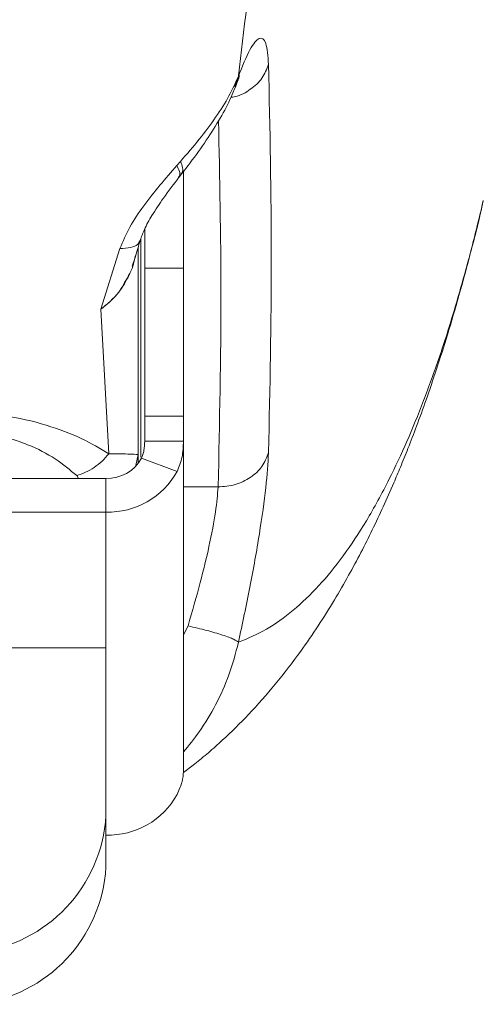
# Model space of a CAD drawing. Units: inches. Extents: x 43259 to 52049, y 64231 to 69910.
# Drawn here: x 49301 to 49336, y 66586 to 66663 of the extents above; entities that cross this region are included whole.
import ezdxf

# ---------------------------------------------------------------- set-up
doc = ezdxf.new("R2010")
doc.units = ezdxf.units.IN
doc.header["$MEASUREMENT"] = 0
doc.layers.add('001 MDP Equipment', color=5, linetype='Continuous')
doc.layers.add('006 MDP Labeling', color=250, linetype='Continuous')

# ---------------------------------------------------------------- blocks, each defined once
blk = doc.blocks.new('A$C55345099')
at = {"layer": '001 MDP Equipment', "lineweight": 9}
for points, knots in [([(1740.006, 437.809), (1740.61, 432.864), (1741.213, 427.92), (1741.808, 422.942), (1741.808, 422.942), (1742.394, 418.054), (1742.972, 413.135), (1743.545, 408.193), (1743.545, 408.193), (1744.107, 403.341), (1744.664, 398.469), (1745.214, 393.574), (1745.214, 393.574), (1745.755, 388.769), (1746.289, 383.943), (1746.817, 379.097), (1746.817, 379.097), (1747.335, 374.341), (1747.847, 369.566), (1748.353, 364.773), (1748.353, 364.773), (1748.849, 360.071), (1749.338, 355.351), (1749.821, 350.613), (1749.821, 350.613), (1750.295, 345.968), (1750.763, 341.306), (1751.223, 336.628), (1751.223, 336.628), (1751.725, 331.53), (1752.22, 326.412), (1752.706, 321.276), (1752.706, 321.276), (1753.467, 313.225), (1754.209, 305.127), (1754.928, 296.988), (1754.928, 296.988), (1755.631, 289.036), (1756.313, 281.046), (1756.972, 273.016), (1756.972, 273.016), (1757.615, 265.179), (1758.238, 257.305), (1758.838, 249.399), (1758.838, 249.399), (1759.423, 241.684), (1759.986, 233.939), (1760.525, 226.165), (1760.525, 226.165), (1760.894, 220.853), (1761.252, 215.527), (1761.598, 210.188), (1761.598, 210.188), (1761.941, 204.902), (1762.273, 199.602), (1762.594, 194.291), (1762.594, 194.291), (1762.911, 189.032), (1763.217, 183.762), (1763.512, 178.48), (1763.512, 178.48), (1763.803, 173.252), (1764.084, 168.012), (1764.352, 162.763), (1764.352, 162.763), (1764.618, 157.566), (1764.872, 152.36), (1765.115, 147.145), (1765.115, 147.145), (1765.355, 141.983), (1765.584, 136.812), (1765.8, 131.634), (1765.8, 131.634), (1766.015, 126.508), (1766.218, 121.374), (1766.408, 116.234), (1766.408, 116.234), (1766.605, 110.925), (1766.789, 105.609), (1766.96, 100.286), (1766.96, 100.286), (1767.228, 91.947), (1767.464, 83.593), (1767.667, 75.228), (1767.667, 75.228), (1767.868, 66.927), (1768.036, 58.615), (1768.17, 50.297), (1768.17, 50.297), (1768.305, 41.923), (1768.407, 33.543), (1768.474, 25.159), (1768.474, 25.159), (1768.542, 16.775), (1768.576, 8.387), (1768.576, -0.001), (1768.576, -0.001), (1768.576, -9.533), (1768.532, -19.064), (1768.445, -28.59), (1768.445, -28.59), (1768.358, -38.116), (1768.227, -47.637), (1768.052, -57.147), (1768.052, -57.147), (1767.879, -66.595), (1767.662, -76.032), (1767.403, -85.454), (1767.403, -85.454), (1767.141, -95.001), (1766.836, -104.533), (1766.489, -114.043), (1766.489, -114.043), (1766.154, -123.246), (1765.78, -132.43), (1765.369, -141.589), (1765.369, -141.589), (1764.951, -150.914), (1764.495, -160.213), (1764.002, -169.483), (1764.002, -169.483), (1763.501, -178.918), (1762.962, -188.32), (1762.387, -197.689), (1762.387, -197.689), (1761.803, -207.22), (1761.182, -216.714), (1760.525, -226.166), (1760.525, -226.166), (1760.184, -231.092), (1759.832, -236.005), (1759.472, -240.907), (1759.472, -240.907), (1759.106, -245.887), (1758.73, -250.853), (1758.346, -255.807), (1758.346, -255.807), (1757.956, -260.839), (1757.556, -265.856), (1757.148, -270.859), (1757.148, -270.859), (1756.735, -275.94), (1756.311, -281.005), (1755.879, -286.055), (1755.879, -286.055), (1755.44, -291.182), (1754.993, -296.291), (1754.537, -301.385), (1754.537, -301.385), (1754.074, -306.555), (1753.603, -311.706), (1753.123, -316.84), (1753.123, -316.84), (1752.636, -322.051), (1752.14, -327.241), (1751.636, -332.412), (1751.636, -332.412), (1751.174, -337.158), (1750.705, -341.887), (1750.229, -346.599), (1750.229, -346.599), (1749.475, -354.061), (1748.706, -361.478), (1747.921, -368.85), (1747.921, -368.85), (1747.111, -376.448), (1746.286, -383.996), (1745.447, -391.497), (1745.447, -391.497), (1744.583, -399.223), (1743.705, -406.898), (1742.809, -414.5), (1742.809, -414.5), (1741.887, -422.322), (1740.947, -430.066), (1740.006, -437.809)], [0, 0, 0, 0, 0.022222, 0.022222, 0.022222, 0.022222, 0.044444, 0.044444, 0.044444, 0.044444, 0.066667, 0.066667, 0.066667, 0.066667, 0.088889, 0.088889, 0.088889, 0.088889, 0.111111, 0.111111, 0.111111, 0.111111, 0.133333, 0.133333, 0.133333, 0.133333, 0.155556, 0.155556, 0.155556, 0.155556, 0.177778, 0.177778, 0.177778, 0.177778, 0.2, 0.2, 0.2, 0.2, 0.222222, 0.222222, 0.222222, 0.222222, 0.244444, 0.244444, 0.244444, 0.244444, 0.266667, 0.266667, 0.266667, 0.266667, 0.288889, 0.288889, 0.288889, 0.288889, 0.311111, 0.311111, 0.311111, 0.311111, 0.333333, 0.333333, 0.333333, 0.333333, 0.355556, 0.355556, 0.355556, 0.355556, 0.377778, 0.377778, 0.377778, 0.377778, 0.4, 0.4, 0.4, 0.4, 0.422222, 0.422222, 0.422222, 0.422222, 0.444444, 0.444444, 0.444444, 0.444444, 0.466667, 0.466667, 0.466667, 0.466667, 0.488889, 0.488889, 0.488889, 0.488889, 0.511111, 0.511111, 0.511111, 0.511111, 0.533333, 0.533333, 0.533333, 0.533333, 0.555556, 0.555556, 0.555556, 0.555556, 0.577778, 0.577778, 0.577778, 0.577778, 0.6, 0.6, 0.6, 0.6, 0.622222, 0.622222, 0.622222, 0.622222, 0.644444, 0.644444, 0.644444, 0.644444, 0.666667, 0.666667, 0.666667, 0.666667, 0.688889, 0.688889, 0.688889, 0.688889, 0.711111, 0.711111, 0.711111, 0.711111, 0.733333, 0.733333, 0.733333, 0.733333, 0.755556, 0.755556, 0.755556, 0.755556, 0.777778, 0.777778, 0.777778, 0.777778, 0.8, 0.8, 0.8, 0.8, 0.822222, 0.822222, 0.822222, 0.822222, 0.844444, 0.844444, 0.844444, 0.844444, 0.866667, 0.866667, 0.866667, 0.866667, 0.888889, 0.888889, 0.888889, 0.888889, 0.911111, 0.911111, 0.911111, 0.911111, 0.933333, 0.933333, 0.933333, 0.933333, 0.955556, 0.955556, 0.955556, 0.955556, 1, 1, 1, 1]), ([(1788.056, 0), (1788.027, -10.016), (1787.998, -20.03), (1787.907, -30.039), (1787.907, -30.039), (1787.815, -40.059), (1787.66, -50.072), (1787.46, -60.071), (1787.46, -60.071), (1787.26, -70.055), (1787.016, -80.025), (1786.723, -89.976), (1786.723, -89.976), (1786.431, -99.897), (1786.091, -109.798), (1785.706, -119.674), (1785.706, -119.674), (1785.506, -124.807), (1785.294, -129.934), (1785.069, -135.053), (1785.069, -135.053), (1784.844, -140.193), (1784.607, -145.326), (1784.358, -150.451), (1784.358, -150.451), (1784.108, -155.601), (1783.846, -160.745), (1783.572, -165.878), (1783.572, -165.878), (1783.297, -171.043), (1783.01, -176.2), (1782.712, -181.346), (1782.712, -181.346), (1782.411, -186.528), (1782.099, -191.701), (1781.776, -196.863), (1781.776, -196.863), (1781.45, -202.065), (1781.113, -207.257), (1780.765, -212.437), (1780.765, -212.437), (1780.342, -218.741), (1779.902, -225.027), (1779.448, -231.293), (1779.448, -231.293), (1778.988, -237.626), (1778.513, -243.938), (1778.023, -250.227), (1778.023, -250.227), (1777.527, -256.591), (1777.016, -262.931), (1776.49, -269.248), (1776.49, -269.248), (1775.958, -275.644), (1775.411, -282.015), (1774.85, -288.36), (1774.85, -288.36), (1774.282, -294.79), (1773.699, -301.194), (1773.102, -307.569), (1773.102, -307.569), (1772.527, -313.734), (1771.937, -319.874), (1771.336, -325.985), (1771.336, -325.985), (1770.635, -333.111), (1769.918, -340.2), (1769.186, -347.246), (1769.186, -347.246), (1768.44, -354.423), (1767.678, -361.557), (1766.903, -368.651), (1766.903, -368.651), (1766.114, -375.88), (1765.31, -383.067), (1764.489, -390.191), (1764.489, -390.191), (1763.652, -397.457), (1762.798, -404.656), (1761.943, -411.857)], [0, 0, 0, 0, 0.047619, 0.047619, 0.047619, 0.047619, 0.095238, 0.095238, 0.095238, 0.095238, 0.142857, 0.142857, 0.142857, 0.142857, 0.190476, 0.190476, 0.190476, 0.190476, 0.238095, 0.238095, 0.238095, 0.238095, 0.285714, 0.285714, 0.285714, 0.285714, 0.333333, 0.333333, 0.333333, 0.333333, 0.380952, 0.380952, 0.380952, 0.380952, 0.428571, 0.428571, 0.428571, 0.428571, 0.47619, 0.47619, 0.47619, 0.47619, 0.52381, 0.52381, 0.52381, 0.52381, 0.571429, 0.571429, 0.571429, 0.571429, 0.619048, 0.619048, 0.619048, 0.619048, 0.666667, 0.666667, 0.666667, 0.666667, 0.714286, 0.714286, 0.714286, 0.714286, 0.761905, 0.761905, 0.761905, 0.761905, 0.809524, 0.809524, 0.809524, 0.809524, 0.857143, 0.857143, 0.857143, 0.857143, 0.904762, 0.904762, 0.904762, 0.904762, 1, 1, 1, 1]), ([(1761.943, -411.857), (1762.25, -411.105), (1762.557, -410.353), (1762.832, -409.84), (1762.832, -409.84), (1763.107, -409.325), (1763.35, -409.05), (1763.559, -408.962), (1763.559, -408.962), (1763.768, -408.873), (1763.943, -408.973), (1764.056, -409.335), (1764.056, -409.335), (1764.169, -409.697), (1764.22, -410.323), (1764.272, -410.949)], [0, 0, 0, 0, 0.2, 0.2, 0.2, 0.2, 0.4, 0.4, 0.4, 0.4, 0.6, 0.6, 0.6, 0.6, 1, 1, 1, 1]), ([(1764.272, -410.949), (1764.128, -411.321), (1763.984, -411.692), (1763.755, -412.021), (1763.755, -412.021), (1763.526, -412.349), (1763.213, -412.634), (1762.863, -412.886), (1762.863, -412.886), (1762.512, -413.139), (1762.123, -413.359), (1761.692, -413.45), (1761.692, -413.45), (1761.579, -413.474), (1761.463, -413.489), (1761.347, -413.504)], [0, 0, 0, 0, 0.2, 0.2, 0.2, 0.2, 0.4, 0.4, 0.4, 0.4, 0.6, 0.6, 0.6, 0.6, 1, 1, 1, 1]), ([(1764.272, -410.949), (1764.378, -415.959), (1764.485, -420.968), (1764.485, -425.977), (1764.485, -425.977), (1764.485, -430.987), (1764.378, -435.994), (1764.272, -441.003)], [0, 0, 0, 0, 0.333333, 0.333333, 0.333333, 0.333333, 1, 1, 1, 1]), ([(1757.464, -418.462), (1757.96, -417.89), (1758.456, -417.317), (1758.911, -416.751), (1758.911, -416.751), (1759.374, -416.175), (1759.794, -415.606), (1760.179, -415.047), (1760.179, -415.047), (1760.569, -414.48), (1760.923, -413.923), (1761.21, -413.395), (1761.21, -413.395), (1761.5, -412.863), (1761.721, -412.36), (1761.943, -411.857)], [0, 0, 0, 0, 0.2, 0.2, 0.2, 0.2, 0.4, 0.4, 0.4, 0.4, 0.6, 0.6, 0.6, 0.6, 1, 1, 1, 1]), ([(1761.709, -412.71), (1761.868, -412.31), (1762.027, -411.909), (1762.003, -411.792), (1762.003, -411.792), (1761.994, -411.746), (1761.958, -411.743), (1761.921, -411.74)], [0, 0, 0, 0, 0.333333, 0.333333, 0.333333, 0.333333, 1, 1, 1, 1]), ([(1757.544, -419.436), (1757.991, -418.856), (1758.438, -418.276), (1758.851, -417.702), (1758.851, -417.702), (1759.273, -417.117), (1759.66, -416.539), (1760.018, -415.971), (1760.018, -415.971), (1760.383, -415.392), (1760.716, -414.825), (1760.991, -414.286), (1760.991, -414.286), (1761.271, -413.74), (1761.49, -413.224), (1761.709, -412.708)], [0, 0, 0, 0, 0.2, 0.2, 0.2, 0.2, 0.4, 0.4, 0.4, 0.4, 0.6, 0.6, 0.6, 0.6, 1, 1, 1, 1]), ([(1760.399, -415.311), (1760.492, -419.759), (1760.585, -424.207), (1760.589, -428.656), (1760.589, -428.656), (1760.593, -433.656), (1760.485, -438.655), (1760.376, -443.655)], [0, 0, 0, 0, 0.333333, 0.333333, 0.333333, 0.333333, 1, 1, 1, 1]), ([(1752.773, -425.211), (1753.013, -424.649), (1753.253, -424.087), (1753.551, -423.544), (1753.551, -423.544), (1753.862, -422.976), (1754.236, -422.428), (1754.626, -421.899), (1754.626, -421.899), (1755.031, -421.348), (1755.452, -420.817), (1755.874, -420.308), (1755.874, -420.308), (1756.311, -419.783), (1756.748, -419.281), (1757.185, -418.779)], [0, 0, 0, 0, 0.2, 0.2, 0.2, 0.2, 0.4, 0.4, 0.4, 0.4, 0.6, 0.6, 0.6, 0.6, 1, 1, 1, 1]), ([(1757.319, -419.681), (1757.347, -419.65), (1757.375, -419.618), (1757.392, -419.578), (1757.392, -419.578), (1757.43, -419.493), (1757.419, -419.371), (1757.376, -419.232), (1757.376, -419.232), (1757.334, -419.093), (1757.259, -418.936), (1757.185, -418.779)], [0, 0, 0, 0, 0.25, 0.25, 0.25, 0.25, 0.5, 0.5, 0.5, 0.5, 1, 1, 1, 1]), ([(1757.464, -418.462), (1757.527, -418.63), (1757.591, -418.798), (1757.622, -418.949), (1757.622, -418.949), (1757.653, -419.1), (1757.652, -419.233), (1757.599, -419.326), (1757.599, -419.326), (1757.579, -419.36), (1757.552, -419.389), (1757.525, -419.418)], [0, 0, 0, 0, 0.25, 0.25, 0.25, 0.25, 0.5, 0.5, 0.5, 0.5, 1, 1, 1, 1]), ([(1754.339, -424.595), (1754.442, -424.311), (1754.545, -424.027), (1754.671, -423.745), (1754.671, -423.745), (1754.836, -423.375), (1755.04, -423.009), (1755.258, -422.648), (1755.258, -422.648), (1755.537, -422.189), (1755.837, -421.739), (1756.148, -421.301), (1756.148, -421.301), (1756.537, -420.752), (1756.942, -420.221), (1757.345, -419.691)], [0, 0, 0, 0, 0.2, 0.2, 0.2, 0.2, 0.4, 0.4, 0.4, 0.4, 0.6, 0.6, 0.6, 0.6, 1, 1, 1, 1]), ([(1757.684, -465.762), (1757.978, -465.54), (1758.272, -465.318), (1758.561, -465.091), (1758.561, -465.091), (1758.922, -464.807), (1759.274, -464.515), (1759.619, -464.22), (1759.619, -464.22), (1759.987, -463.904), (1760.346, -463.586), (1760.697, -463.262), (1760.697, -463.262), (1761.401, -462.615), (1762.074, -461.948), (1762.724, -461.262), (1762.724, -461.262), (1763.441, -460.504), (1764.129, -459.722), (1764.788, -458.923), (1764.788, -458.923), (1765.475, -458.089), (1766.13, -457.236), (1766.757, -456.366), (1766.757, -456.366), (1767.224, -455.719), (1767.674, -455.062), (1768.113, -454.394), (1768.113, -454.394), (1768.543, -453.739), (1768.96, -453.074), (1769.371, -452.391), (1769.371, -452.391), (1769.742, -451.773), (1770.107, -451.142), (1770.467, -450.495), (1770.467, -450.495), (1770.79, -449.915), (1771.108, -449.322), (1771.414, -448.733), (1771.414, -448.733), (1771.718, -448.147), (1772.011, -447.564), (1772.292, -446.987), (1772.292, -446.987), (1772.586, -446.382), (1772.868, -445.784), (1773.14, -445.189), (1773.14, -445.189), (1773.425, -444.567), (1773.699, -443.948), (1773.963, -443.332), (1773.963, -443.332), (1774.135, -442.931), (1774.303, -442.532), (1774.471, -442.125), (1774.471, -442.125), (1774.666, -441.652), (1774.861, -441.169), (1775.055, -440.677), (1775.055, -440.677), (1775.278, -440.111), (1775.499, -439.534), (1775.719, -438.946), (1775.719, -438.946), (1775.968, -438.281), (1776.214, -437.601), (1776.458, -436.909), (1776.458, -436.909), (1776.73, -436.136), (1776.998, -435.348), (1777.263, -434.543), (1777.263, -434.543), (1777.549, -433.672), (1777.832, -432.781), (1778.109, -431.873), (1778.109, -431.873), (1778.412, -430.88), (1778.709, -429.865), (1779.001, -428.83), (1779.001, -428.83), (1779.318, -427.708), (1779.628, -426.562), (1779.929, -425.385), (1779.929, -425.385), (1780.253, -424.115), (1780.566, -422.809), (1780.88, -421.504)], [0, 0, 0, 0, 0.043478, 0.043478, 0.043478, 0.043478, 0.086957, 0.086957, 0.086957, 0.086957, 0.130435, 0.130435, 0.130435, 0.130435, 0.173913, 0.173913, 0.173913, 0.173913, 0.217391, 0.217391, 0.217391, 0.217391, 0.26087, 0.26087, 0.26087, 0.26087, 0.304348, 0.304348, 0.304348, 0.304348, 0.347826, 0.347826, 0.347826, 0.347826, 0.391304, 0.391304, 0.391304, 0.391304, 0.434783, 0.434783, 0.434783, 0.434783, 0.478261, 0.478261, 0.478261, 0.478261, 0.521739, 0.521739, 0.521739, 0.521739, 0.565217, 0.565217, 0.565217, 0.565217, 0.608696, 0.608696, 0.608696, 0.608696, 0.652174, 0.652174, 0.652174, 0.652174, 0.695652, 0.695652, 0.695652, 0.695652, 0.73913, 0.73913, 0.73913, 0.73913, 0.782609, 0.782609, 0.782609, 0.782609, 0.826087, 0.826087, 0.826087, 0.826087, 0.869565, 0.869565, 0.869565, 0.869565, 0.913043, 0.913043, 0.913043, 0.913043, 1, 1, 1, 1]), ([(1761.943, -455.681), (1762.67, -455.376), (1763.397, -455.071), (1764.112, -454.664), (1764.112, -454.664), (1764.815, -454.263), (1765.505, -453.764), (1766.186, -453.193), (1766.186, -453.193), (1766.855, -452.631), (1767.516, -451.999), (1768.165, -451.292), (1768.165, -451.292), (1768.804, -450.595), (1769.432, -449.823), (1770.049, -448.979), (1770.049, -448.979), (1770.656, -448.148), (1771.253, -447.247), (1771.838, -446.275), (1771.838, -446.275), (1772.442, -445.27), (1773.034, -444.19), (1773.613, -443.035), (1773.613, -443.035), (1774.074, -442.115), (1774.527, -441.148), (1774.971, -440.132), (1774.971, -440.132), (1775.41, -439.128), (1775.841, -438.077), (1776.262, -436.979), (1776.262, -436.979), (1776.68, -435.892), (1777.088, -434.759), (1777.488, -433.583), (1777.488, -433.583), (1777.883, -432.418), (1778.271, -431.211), (1778.646, -429.949), (1778.646, -429.949), (1779.019, -428.698), (1779.379, -427.394), (1779.739, -426.083), (1779.739, -426.083), (1780.096, -424.784), (1780.452, -423.478), (1780.765, -421.991), (1780.765, -421.991), (1780.783, -421.905), (1780.801, -421.819), (1780.819, -421.733)], [0, 0, 0, 0, 0.071429, 0.071429, 0.071429, 0.071429, 0.142857, 0.142857, 0.142857, 0.142857, 0.214286, 0.214286, 0.214286, 0.214286, 0.285714, 0.285714, 0.285714, 0.285714, 0.357143, 0.357143, 0.357143, 0.357143, 0.428571, 0.428571, 0.428571, 0.428571, 0.5, 0.5, 0.5, 0.5, 0.571429, 0.571429, 0.571429, 0.571429, 0.642857, 0.642857, 0.642857, 0.642857, 0.714286, 0.714286, 0.714286, 0.714286, 0.785714, 0.785714, 0.785714, 0.785714, 0.857143, 0.857143, 0.857143, 0.857143, 1, 1, 1, 1]), ([(1752.773, -425.211), (1753.066, -425.193), (1753.358, -425.175), (1753.6, -425.125), (1753.6, -425.125), (1753.841, -425.075), (1754.032, -424.994), (1754.144, -424.885), (1754.144, -424.885), (1754.234, -424.797), (1754.273, -424.69), (1754.312, -424.584)], [0, 0, 0, 0, 0.25, 0.25, 0.25, 0.25, 0.5, 0.5, 0.5, 0.5, 1, 1, 1, 1]), ([(1753.967, -425.899), (1754.031, -425.656), (1754.095, -425.413), (1754.158, -425.193), (1754.158, -425.193), (1754.219, -424.979), (1754.279, -424.788), (1754.339, -424.596)], [0, 0, 0, 0, 0.333333, 0.333333, 0.333333, 0.333333, 1, 1, 1, 1]), ([(1753.383, -427.384), (1753.451, -427.274), (1753.52, -427.163), (1753.579, -427.049), (1753.579, -427.049), (1753.789, -426.647), (1753.884, -426.201), (1753.979, -425.755)], [0, 0, 0, 0, 0.333333, 0.333333, 0.333333, 0.333333, 1, 1, 1, 1]), ([(1751.311, -429.899), (1751.81, -429.486), (1752.309, -429.072), (1752.685, -428.575), (1752.685, -428.575), (1752.962, -428.208), (1753.172, -427.796), (1753.383, -427.384)], [0, 0, 0, 0, 0.333333, 0.333333, 0.333333, 0.333333, 1, 1, 1, 1]), ([(1753.411, -427.412), (1753.157, -427.875), (1752.903, -428.337), (1752.568, -428.741), (1752.568, -428.741), (1752.211, -429.171), (1751.761, -429.535), (1751.311, -429.899)], [0, 0, 0, 0, 0.333333, 0.333333, 0.333333, 0.333333, 1, 1, 1, 1]), ([(1753.544, -427.109), (1753.526, -427.178), (1753.509, -427.246), (1753.476, -427.309), (1753.476, -427.309), (1753.457, -427.345), (1753.434, -427.378), (1753.411, -427.412)], [0, 0, 0, 0, 0.333333, 0.333333, 0.333333, 0.333333, 1, 1, 1, 1]), ([(1740.006, -437.809), (1741.28, -437.882), (1742.553, -437.956), (1743.756, -438.13), (1743.756, -438.13), (1744.937, -438.301), (1746.049, -438.569), (1747.074, -438.88), (1747.074, -438.88), (1748.069, -439.181), (1748.981, -439.524), (1749.785, -439.904), (1749.785, -439.904), (1750.568, -440.275), (1751.248, -440.68), (1751.929, -441.086)], [0, 0, 0, 0, 0.2, 0.2, 0.2, 0.2, 0.4, 0.4, 0.4, 0.4, 0.6, 0.6, 0.6, 0.6, 1, 1, 1, 1]), ([(1740.006, -439.327), (1741.029, -439.382), (1742.051, -439.437), (1743.003, -439.611), (1743.003, -439.611), (1743.467, -439.696), (1743.915, -439.809), (1744.343, -439.937), (1744.343, -439.937), (1744.796, -440.072), (1745.226, -440.222), (1745.635, -440.387), (1745.635, -440.387), (1746.431, -440.708), (1747.148, -441.081), (1747.768, -441.488), (1747.768, -441.488), (1748.39, -441.896), (1748.914, -442.337), (1749.439, -442.779)], [0, 0, 0, 0, 0.166667, 0.166667, 0.166667, 0.166667, 0.333333, 0.333333, 0.333333, 0.333333, 0.5, 0.5, 0.5, 0.5, 0.666667, 0.666667, 0.666667, 0.666667, 1, 1, 1, 1]), ([(1754.694, -440.104), (1754.686, -440.346), (1754.678, -440.589), (1754.638, -440.83), (1754.638, -440.83), (1754.62, -440.938), (1754.595, -441.047), (1754.562, -441.147), (1754.562, -441.147), (1754.53, -441.247), (1754.49, -441.338), (1754.45, -441.43)], [0, 0, 0, 0, 0.25, 0.25, 0.25, 0.25, 0.5, 0.5, 0.5, 0.5, 1, 1, 1, 1]), ([(1757.693, -440.104), (1757.676, -440.524), (1757.66, -440.943), (1757.581, -441.331), (1757.581, -441.331), (1757.499, -441.729), (1757.352, -442.093), (1757.205, -442.457)], [0, 0, 0, 0, 0.333333, 0.333333, 0.333333, 0.333333, 1, 1, 1, 1]), ([(1749.439, -442.779), (1749.669, -442.703), (1749.9, -442.627), (1750.125, -442.524), (1750.125, -442.524), (1750.351, -442.421), (1750.572, -442.291), (1750.785, -442.146), (1750.785, -442.146), (1750.999, -442.001), (1751.205, -441.84), (1751.394, -441.661), (1751.394, -441.661), (1751.584, -441.482), (1751.756, -441.284), (1751.929, -441.086)], [0, 0, 0, 0, 0.2, 0.2, 0.2, 0.2, 0.4, 0.4, 0.4, 0.4, 0.6, 0.6, 0.6, 0.6, 1, 1, 1, 1]), ([(1751.929, -441.086), (1752.315, -441.091), (1752.702, -441.097), (1753.017, -441.102), (1753.017, -441.102), (1753.304, -441.108), (1753.532, -441.113), (1753.698, -441.119), (1753.698, -441.119), (1754.007, -441.129), (1754.101, -441.139), (1754.194, -441.149)], [0, 0, 0, 0, 0.25, 0.25, 0.25, 0.25, 0.5, 0.5, 0.5, 0.5, 1, 1, 1, 1]), ([(1764.272, -441.003), (1764.127, -441.371), (1763.983, -441.739), (1763.755, -442.067), (1763.755, -442.067), (1763.527, -442.394), (1763.216, -442.68), (1762.863, -442.92), (1762.863, -442.92), (1762.509, -443.16), (1762.113, -443.353), (1761.692, -443.467), (1761.692, -443.467), (1761.27, -443.582), (1760.823, -443.618), (1760.376, -443.655)], [0, 0, 0, 0, 0.2, 0.2, 0.2, 0.2, 0.4, 0.4, 0.4, 0.4, 0.6, 0.6, 0.6, 0.6, 1, 1, 1, 1]), ([(1764.272, -441.003), (1764.221, -441.845), (1764.17, -442.687), (1764.057, -443.722), (1764.057, -443.722), (1763.944, -444.758), (1763.77, -445.986), (1763.561, -447.294), (1763.561, -447.294), (1763.352, -448.601), (1763.108, -449.988), (1762.832, -451.4), (1762.832, -451.4), (1762.557, -452.809), (1762.25, -454.245), (1761.943, -455.681)], [0, 0, 0, 0, 0.2, 0.2, 0.2, 0.2, 0.4, 0.4, 0.4, 0.4, 0.6, 0.6, 0.6, 0.6, 1, 1, 1, 1]), ([(1760.376, -443.655), (1760.326, -444.257), (1760.276, -444.859), (1760.168, -445.597), (1760.168, -445.597), (1760.055, -446.369), (1759.878, -447.289), (1759.665, -448.263), (1759.665, -448.263), (1759.47, -449.155), (1759.245, -450.093), (1758.993, -451.048), (1758.993, -451.048), (1758.701, -452.153), (1758.374, -453.282), (1758.047, -454.411)], [0, 0, 0, 0, 0.2, 0.2, 0.2, 0.2, 0.4, 0.4, 0.4, 0.4, 0.6, 0.6, 0.6, 0.6, 1, 1, 1, 1]), ([(1758.047, -454.411), (1758.534, -454.525), (1759.021, -454.638), (1759.474, -454.756), (1759.474, -454.756), (1759.927, -454.874), (1760.345, -454.997), (1760.707, -455.115), (1760.707, -455.115), (1761.067, -455.232), (1761.371, -455.344), (1761.568, -455.438), (1761.568, -455.438), (1761.765, -455.532), (1761.854, -455.607), (1761.943, -455.681)], [0, 0, 0, 0, 0.2, 0.2, 0.2, 0.2, 0.4, 0.4, 0.4, 0.4, 0.6, 0.6, 0.6, 0.6, 1, 1, 1, 1]), ([(1761.943, -455.681), (1761.721, -456.527), (1761.499, -457.372), (1761.209, -458.185), (1761.209, -458.185), (1760.922, -458.99), (1760.568, -459.763), (1760.178, -460.508), (1760.178, -460.508), (1759.794, -461.241), (1759.375, -461.947), (1758.911, -462.603), (1758.911, -462.603), (1758.526, -463.147), (1758.11, -463.657), (1757.693, -464.167)], [0, 0, 0, 0, 0.2, 0.2, 0.2, 0.2, 0.4, 0.4, 0.4, 0.4, 0.6, 0.6, 0.6, 0.6, 1, 1, 1, 1]), ([(1757.205, -467.455), (1757.352, -467.115), (1757.499, -466.775), (1757.581, -466.479), (1757.581, -466.479), (1757.66, -466.191), (1757.676, -465.946), (1757.693, -465.701)], [0, 0, 0, 0, 0.333333, 0.333333, 0.333333, 0.333333, 1, 1, 1, 1])]:
    blk.add_open_spline(points, degree=3, knots=knots, dxfattribs=at)
for points in [[(1761.943, -411.857), (1761.943, -411.857), (1761.661, -412.691), (1761.661, -412.691)], [(1757.464, -418.462), (1757.464, -418.462), (1757.185, -418.779), (1757.185, -418.779)], [(1757.348, -419.692), (1757.348, -419.692), (1757.548, -419.437), (1757.548, -419.437)], [(1757.693, -419.169), (1757.693, -419.169), (1757.693, -426.724), (1757.693, -426.724)], [(1780.819, -421.733), (1780.819, -421.733), (1780.872, -421.481), (1780.872, -421.481)], [(1754.694, -423.701), (1754.694, -423.701), (1754.694, -426.724), (1754.694, -426.724)], [(1754.194, -441.149), (1754.194, -441.149), (1754.194, -425.106), (1754.194, -425.106)], [(1754.394, -424.454), (1754.394, -424.454), (1754.394, -441.345), (1754.394, -441.345)], [(1751.311, -429.899), (1751.311, -429.899), (1752.773, -425.211), (1752.773, -425.211)], [(1753.954, -425.907), (1753.954, -425.907), (1753.723, -426.583), (1753.723, -426.583)], [(1754.694, -426.724), (1754.694, -426.724), (1757.693, -426.724), (1757.693, -426.724)], [(1754.694, -426.724), (1754.694, -426.724), (1754.694, -438.186), (1754.694, -438.186)], [(1757.693, -426.724), (1757.693, -426.724), (1757.693, -438.186), (1757.693, -438.186)], [(1751.929, -441.086), (1751.929, -441.086), (1751.311, -429.899), (1751.311, -429.899)], [(1754.694, -438.186), (1754.694, -438.186), (1757.693, -438.186), (1757.693, -438.186)], [(1754.694, -438.186), (1754.694, -438.186), (1754.694, -440.104), (1754.694, -440.104)], [(1757.693, -438.186), (1757.693, -438.186), (1757.693, -440.104), (1757.693, -440.104)], [(1754.694, -440.104), (1754.694, -440.104), (1757.693, -440.104), (1757.693, -440.104)], [(1757.693, -465.701), (1757.693, -465.701), (1757.693, -440.104), (1757.693, -440.104)], [(1754.001, -441.99), (1754.001, -441.99), (1754.194, -441.149), (1754.194, -441.149)], [(1754.194, -441.149), (1754.194, -441.149), (1754.194, -441.839), (1754.194, -441.839)], [(1751.694, -443.001), (1752.835, -443.036), (1753.899, -442.429), (1754.45, -441.43)], [(1754.45, -441.43), (1754.45, -441.43), (1757.205, -442.457), (1757.205, -442.457)], [(1751.694, -445.599), (1753.976, -445.669), (1756.104, -444.456), (1757.205, -442.457)], [(1751.694, -443.001), (1751.694, -443.001), (1726.695, -443.001), (1726.695, -443.001)], [(1749.586, -443.001), (1749.586, -443.001), (1749.439, -442.779), (1749.439, -442.779)], [(1751.694, -443.001), (1751.694, -443.001), (1751.694, -445.599), (1751.694, -445.599)], [(1760.376, -443.655), (1760.376, -443.655), (1757.693, -443.655), (1757.693, -443.655)], [(1751.694, -445.599), (1751.694, -445.599), (1726.695, -445.599), (1726.695, -445.599)], [(1751.694, -456.098), (1751.694, -456.098), (1751.694, -445.599), (1751.694, -445.599)], [(1758.047, -454.411), (1758.047, -454.411), (1757.693, -455.11), (1757.693, -455.11)], [(1751.694, -456.098), (1751.694, -456.098), (1726.695, -456.098), (1726.695, -456.098)], [(1751.694, -469.088), (1751.694, -469.088), (1751.694, -456.098), (1751.694, -456.098)], [(1751.694, -470.597), (1753.976, -470.667), (1756.104, -469.454), (1757.205, -467.455)], [(1741.694, -479.694), (1747.154, -479.043), (1751.366, -474.577), (1751.694, -469.088)], [(1751.694, -469.088), (1751.694, -469.088), (1751.694, -473.088), (1751.694, -473.088)], [(1741.694, -483.693), (1747.154, -483.043), (1751.366, -478.577), (1751.694, -473.088)]]:
    blk.add_open_spline(points, degree=3, dxfattribs=at)

msp = doc.modelspace()

# ---------------------------------------------------------------- block references
at = {"layer": '006 MDP Labeling'}
msp.add_blockref('A$C55345099', (47555.552, 67070.164), dxfattribs=at)

doc.saveas('drawing.dxf')
